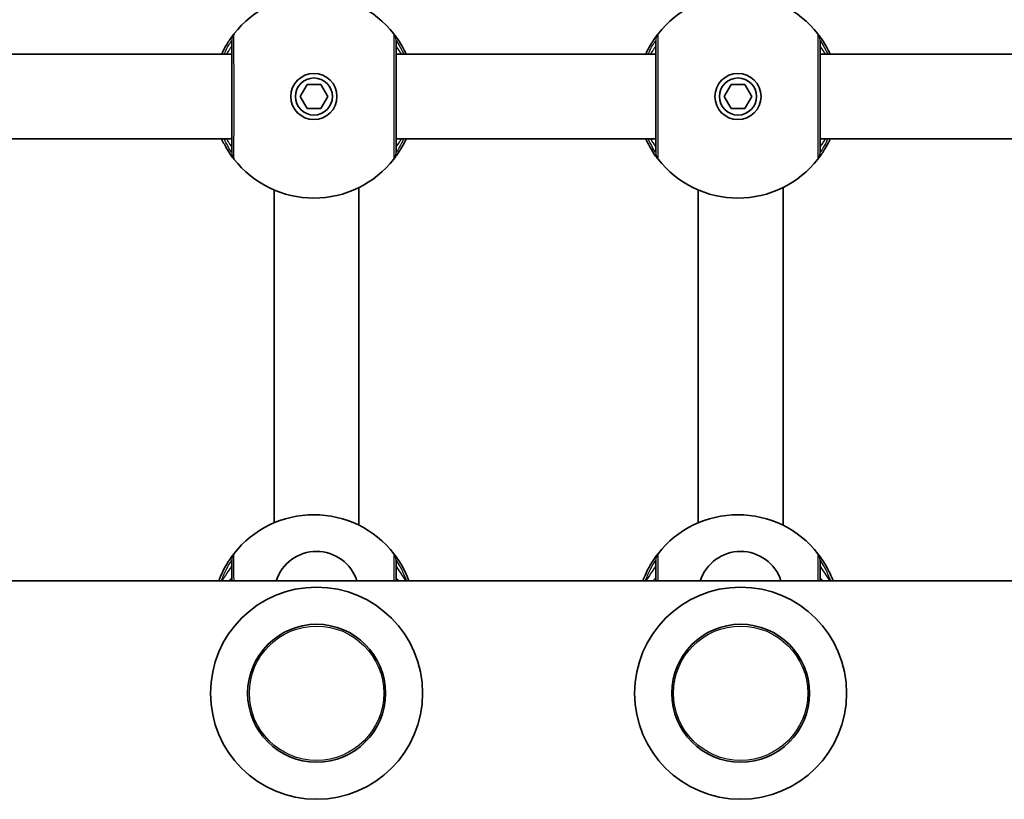
# Model space of a CAD drawing. Units: millimetres. Extents: x -3920 to 4130, y -3302 to 3599.
# Drawn here: x -1382 to -1196, y 1374 to 1521 of the extents above; entities that cross this region are included whole.
import ezdxf

# ---------------------------------------------------------------- set-up
doc = ezdxf.new("R2010")
doc.units = ezdxf.units.MM
doc.layers.add('Widoczne (ISO)', color=7, linetype='Continuous', lineweight=35)
doc.layers.add('Widoczne wąskie (ISO)', color=7, linetype='Continuous', lineweight=25)

msp = doc.modelspace()

# ---------------------------------------------------------------- linework, layer by layer
at = {"layer": 'Widoczne (ISO)'}
for p, q in [((-1342.01, 1514.85), (-1391.01, 1514.85)), ((-1262.01, 1514.85), (-1311.01, 1514.85)), ((-1182.01, 1514.85), (-1231.01, 1514.85)), ((-1329.11, 1506.85), (-1327.81, 1509.1)), ((-1327.81, 1509.1), (-1325.21, 1509.1)), ((-1325.21, 1509.1), (-1323.91, 1506.85)), ((-1249.11, 1506.85), (-1247.81, 1509.1)), ((-1247.81, 1509.1), (-1245.21, 1509.1)), ((-1245.21, 1509.1), (-1243.91, 1506.85)), ((-1327.81, 1504.6), (-1329.11, 1506.85)), ((-1323.91, 1506.85), (-1325.21, 1504.6)), ((-1247.81, 1504.6), (-1249.11, 1506.85)), ((-1243.91, 1506.85), (-1245.21, 1504.6)), ((-1325.21, 1504.6), (-1327.81, 1504.6)), ((-1245.21, 1504.6), (-1247.81, 1504.6)), ((-1342.01, 1498.85), (-1391.01, 1498.85)), ((-1262.01, 1498.85), (-1311.01, 1498.85)), ((-1182.01, 1498.85), (-1231.01, 1498.85)), ((-1334.01, 1489.23), (-1334.01, 1426.47)), ((-1318.01, 1489.69), (-1318.01, 1426.01)), ((-1254.01, 1489.23), (-1254.01, 1426.47)), ((-1238.01, 1489.69), (-1238.01, 1426.01)), ((-1646.01, 1415.55), (-846.01, 1415.55))]:
    msp.add_line(p, q, dxfattribs=at)
for centre, radius in [((-1326.51, 1506.85), 4.35), ((-1326.51, 1506.85), 3.5), ((-1246.51, 1506.85), 4.35), ((-1246.51, 1506.85), 3.5), ((-1326.01, 1394.35), 13), ((-1246.01, 1394.35), 13)]:
    msp.add_circle(centre, radius, dxfattribs=at)
for centre, radius, start, end in [((-1326.51, 1506.85), 19.15, 38.0674, 141.9326), ((-1246.51, 1506.85), 19.15, 38.0674, 141.9326), ((-1326.51, 1506.85), 19.15, 218.0674, 321.9326), ((-1246.51, 1506.85), 19.15, 218.0674, 321.9326), ((-1326.51, 1408.85), 19.15, 38.0674, 141.9326), ((-1246.51, 1408.85), 19.15, 38.0674, 141.9326), ((-1326.01, 1413.09), 8, 17.9315, 162.0685), ((-1246.01, 1413.09), 8, 17.9315, 162.0685), ((-1326.01, 1394.35), 20, 0, 180), ((-1246.01, 1394.35), 20, 0, 180), ((-1326.01, 1394.35), 20, 180, 0), ((-1246.01, 1394.35), 20, 180, 0)]:
    msp.add_arc(centre, radius, start, end, dxfattribs=at)
for points, knots in [([(-1341.59, 1518.66), (-1341.6, 1518.65), (-1341.65, 1518.58), (-1341.86, 1518.3), (-1342.09, 1518), (-1342.73, 1517.06), (-1343.18, 1516.34), (-1343.72, 1515.26), (-1343.81, 1515.06), (-1343.91, 1514.85)], [0, 0, 0, 0, 0.1647741, 0.1647741, 0.4284126, 0.4284126, 0.7619401, 0.7619401, 0.8364489, 0.8364489, 0.8364489, 0.8364489]), ([(-1309.11, 1514.85), (-1309.44, 1515.57), (-1309.79, 1516.2), (-1310.56, 1517.49), (-1310.96, 1518.03), (-1311.34, 1518.53), (-1311.42, 1518.64), (-1311.44, 1518.66)], [2.616866, 2.616866, 2.616866, 2.616866, 2.8712508, 2.8712508, 3.2294441, 3.2294441, 3.4533149, 3.4533149, 3.4533149, 3.4533149]), ([(-1261.59, 1518.66), (-1261.6, 1518.65), (-1261.65, 1518.58), (-1261.86, 1518.3), (-1262.09, 1518), (-1262.73, 1517.06), (-1263.18, 1516.34), (-1263.72, 1515.26), (-1263.81, 1515.06), (-1263.91, 1514.85)], [0, 0, 0, 0, 0.1647741, 0.1647741, 0.4284126, 0.4284126, 0.7619401, 0.7619401, 0.8364489, 0.8364489, 0.8364489, 0.8364489]), ([(-1229.11, 1514.85), (-1229.44, 1515.57), (-1229.79, 1516.2), (-1230.56, 1517.49), (-1230.96, 1518.03), (-1231.34, 1518.53), (-1231.42, 1518.64), (-1231.44, 1518.66)], [2.616866, 2.616866, 2.616866, 2.616866, 2.8712508, 2.8712508, 3.2294441, 3.2294441, 3.4533149, 3.4533149, 3.4533149, 3.4533149]), ([(-1342.01, 1517.43), (-1342.01, 1517.41), (-1342.01, 1517.33), (-1342.01, 1516.94), (-1342.01, 1516.52), (-1342.01, 1515.23), (-1342.01, 1514.24), (-1342.01, 1511.84), (-1342.01, 1510.41), (-1342.01, 1507.27), (-1342.01, 1505.55), (-1342.01, 1502.26), (-1342.01, 1500.71), (-1342.01, 1498.06), (-1342.01, 1497.04), (-1342.01, 1496.39), (-1342.01, 1496.29), (-1342.01, 1496.28)], [0, 0, 0, 0, 0.207203, 0.207203, 0.538728, 0.538728, 0.96971, 0.96971, 1.426728, 1.426728, 1.929794, 1.929794, 2.451064, 2.451064, 3.039836, 3.039836, 3.268858, 3.268858, 3.268858, 3.268858]), ([(-1311.01, 1496.28), (-1311.01, 1496.29), (-1311.01, 1496.38), (-1311.01, 1496.77), (-1311.01, 1497.18), (-1311.01, 1498.48), (-1311.01, 1499.46), (-1311.01, 1501.86), (-1311.01, 1503.29), (-1311.01, 1506.43), (-1311.01, 1508.15), (-1311.01, 1511.44), (-1311.01, 1512.99), (-1311.01, 1515.64), (-1311.01, 1516.66), (-1311.01, 1517.31), (-1311.01, 1517.41), (-1311.01, 1517.43)], [0, 0, 0, 0, 0.207203, 0.207203, 0.538728, 0.538728, 0.96971, 0.96971, 1.426728, 1.426728, 1.929794, 1.929794, 2.451064, 2.451064, 3.039836, 3.039836, 3.268858, 3.268858, 3.268858, 3.268858]), ([(-1262.01, 1517.43), (-1262.01, 1517.41), (-1262.01, 1517.33), (-1262.01, 1516.94), (-1262.01, 1516.52), (-1262.01, 1515.23), (-1262.01, 1514.24), (-1262.01, 1511.84), (-1262.01, 1510.41), (-1262.01, 1507.27), (-1262.01, 1505.55), (-1262.01, 1502.26), (-1262.01, 1500.71), (-1262.01, 1498.06), (-1262.01, 1497.04), (-1262.01, 1496.39), (-1262.01, 1496.29), (-1262.01, 1496.28)], [0, 0, 0, 0, 0.207203, 0.207203, 0.538728, 0.538728, 0.96971, 0.96971, 1.426728, 1.426728, 1.929794, 1.929794, 2.451064, 2.451064, 3.039836, 3.039836, 3.268858, 3.268858, 3.268858, 3.268858]), ([(-1231.01, 1496.28), (-1231.01, 1496.29), (-1231.01, 1496.38), (-1231.01, 1496.77), (-1231.01, 1497.18), (-1231.01, 1498.48), (-1231.01, 1499.46), (-1231.01, 1501.86), (-1231.01, 1503.29), (-1231.01, 1506.43), (-1231.01, 1508.15), (-1231.01, 1511.44), (-1231.01, 1512.99), (-1231.01, 1515.64), (-1231.01, 1516.66), (-1231.01, 1517.31), (-1231.01, 1517.41), (-1231.01, 1517.43)], [0, 0, 0, 0, 0.207203, 0.207203, 0.538728, 0.538728, 0.96971, 0.96971, 1.426728, 1.426728, 1.929794, 1.929794, 2.451064, 2.451064, 3.039836, 3.039836, 3.268858, 3.268858, 3.268858, 3.268858]), ([(-1343.91, 1498.85), (-1343.58, 1498.13), (-1343.23, 1497.5), (-1342.46, 1496.21), (-1342.07, 1495.67), (-1341.69, 1495.17), (-1341.6, 1495.06), (-1341.59, 1495.04)], [2.6169931, 2.6169931, 2.6169931, 2.6169931, 2.871378, 2.871378, 3.2295712, 3.2295712, 3.453442, 3.453442, 3.453442, 3.453442]), ([(-1311.44, 1495.04), (-1311.43, 1495.06), (-1311.38, 1495.12), (-1311.16, 1495.4), (-1310.94, 1495.7), (-1310.3, 1496.64), (-1309.85, 1497.37), (-1309.31, 1498.44), (-1309.21, 1498.64), (-1309.11, 1498.85)], [0, 0, 0, 0, 0.164774, 0.164774, 0.4284123, 0.4284123, 0.7619398, 0.7619398, 0.8364489, 0.8364489, 0.8364489, 0.8364489]), ([(-1263.91, 1498.85), (-1263.58, 1498.13), (-1263.23, 1497.5), (-1262.46, 1496.21), (-1262.07, 1495.67), (-1261.69, 1495.17), (-1261.6, 1495.06), (-1261.59, 1495.04)], [2.6169931, 2.6169931, 2.6169931, 2.6169931, 2.871378, 2.871378, 3.2295712, 3.2295712, 3.453442, 3.453442, 3.453442, 3.453442]), ([(-1231.44, 1495.04), (-1231.43, 1495.06), (-1231.38, 1495.12), (-1231.16, 1495.4), (-1230.94, 1495.7), (-1230.3, 1496.64), (-1229.85, 1497.37), (-1229.31, 1498.44), (-1229.21, 1498.64), (-1229.11, 1498.85)], [0, 0, 0, 0, 0.164774, 0.164774, 0.4284123, 0.4284123, 0.7619398, 0.7619398, 0.8364489, 0.8364489, 0.8364489, 0.8364489]), ([(-1341.59, 1420.66), (-1341.6, 1420.65), (-1341.65, 1420.58), (-1341.86, 1420.3), (-1342.09, 1420), (-1342.73, 1419.06), (-1343.18, 1418.34), (-1343.91, 1416.88), (-1344.19, 1416.24), (-1344.45, 1415.55)], [0, 0, 0, 0, 0.1647741, 0.1647741, 0.4284126, 0.4284126, 0.7619401, 0.7619401, 0.9815819, 0.9815819, 0.9815819, 0.9815819]), ([(-1342.01, 1419.43), (-1342.01, 1419.41), (-1342.01, 1419.33), (-1342.01, 1418.94), (-1342.01, 1418.52), (-1342.01, 1417.33), (-1342.01, 1416.51), (-1342.01, 1415.55)], [0, 0, 0, 0, 0.2072029, 0.2072029, 0.5387277, 0.5387277, 0.909431, 0.909431, 0.909431, 0.909431]), ([(-1308.57, 1415.55), (-1308.65, 1415.76), (-1308.74, 1415.97), (-1309.23, 1417.17), (-1309.69, 1418.04), (-1310.56, 1419.49), (-1310.96, 1420.03), (-1311.34, 1420.53), (-1311.42, 1420.64), (-1311.44, 1420.66)], [2.471733, 2.471733, 2.471733, 2.471733, 2.5399173, 2.5399173, 2.8712508, 2.8712508, 3.2294441, 3.2294441, 3.4533149, 3.4533149, 3.4533149, 3.4533149]), ([(-1311.01, 1415.55), (-1311.01, 1415.79), (-1311.01, 1416.02), (-1311.01, 1417.64), (-1311.01, 1418.66), (-1311.01, 1419.31), (-1311.01, 1419.41), (-1311.01, 1419.43)], [2.3594129, 2.3594129, 2.3594129, 2.3594129, 2.4510641, 2.4510641, 3.0398361, 3.0398361, 3.2688585, 3.2688585, 3.2688585, 3.2688585]), ([(-1261.59, 1420.66), (-1261.6, 1420.65), (-1261.65, 1420.58), (-1261.86, 1420.3), (-1262.09, 1420), (-1262.73, 1419.06), (-1263.18, 1418.34), (-1263.91, 1416.88), (-1264.19, 1416.24), (-1264.45, 1415.55)], [0, 0, 0, 0, 0.1647741, 0.1647741, 0.4284126, 0.4284126, 0.7619401, 0.7619401, 0.9815819, 0.9815819, 0.9815819, 0.9815819]), ([(-1262.01, 1419.43), (-1262.01, 1419.41), (-1262.01, 1419.33), (-1262.01, 1418.94), (-1262.01, 1418.52), (-1262.01, 1417.33), (-1262.01, 1416.51), (-1262.01, 1415.55)], [0, 0, 0, 0, 0.2072029, 0.2072029, 0.5387277, 0.5387277, 0.909431, 0.909431, 0.909431, 0.909431]), ([(-1228.57, 1415.55), (-1228.65, 1415.76), (-1228.74, 1415.97), (-1229.23, 1417.17), (-1229.69, 1418.04), (-1230.56, 1419.49), (-1230.96, 1420.03), (-1231.34, 1420.53), (-1231.42, 1420.64), (-1231.44, 1420.66)], [2.471733, 2.471733, 2.471733, 2.471733, 2.5399173, 2.5399173, 2.8712508, 2.8712508, 3.2294441, 3.2294441, 3.4533149, 3.4533149, 3.4533149, 3.4533149]), ([(-1231.01, 1415.55), (-1231.01, 1415.79), (-1231.01, 1416.02), (-1231.01, 1417.64), (-1231.01, 1418.66), (-1231.01, 1419.31), (-1231.01, 1419.41), (-1231.01, 1419.43)], [2.3594129, 2.3594129, 2.3594129, 2.3594129, 2.4510641, 2.4510641, 3.0398361, 3.0398361, 3.2688585, 3.2688585, 3.2688585, 3.2688585])]:
    msp.add_open_spline(points, degree=3, knots=knots, dxfattribs=at)
at = {"layer": 'Widoczne wąskie (ISO)'}
for centre in [(-1326.01, 1394.35), (-1246.01, 1394.35)]:
    msp.add_circle(centre, 12.67, dxfattribs=at)
for centre, major_axis, ratio, start_param, end_param in [((-1340.01, 1517.43), (-1.57, 1.23), 0.999619, 0, 0.664586), ((-1340.01, 1517.43), (-2, 0), 0.999759, 5.618598, 6.283185), ((-1313.01, 1517.43), (2, 0), 0.999759, 0, 0.664587), ((-1313.01, 1517.43), (1.57, 1.23), 0.999619, 5.618599, 6.283185), ((-1260.01, 1517.43), (-1.57, 1.23), 0.999619, 0, 0.664586), ((-1260.01, 1517.43), (-2, 0), 0.999759, 5.618598, 6.283185), ((-1233.01, 1517.43), (2, 0), 0.999759, 0, 0.664587), ((-1233.01, 1517.43), (1.57, 1.23), 0.999619, 5.618599, 6.283185), ((-1340.01, 1496.28), (-2, 0), 0.999759, 0, 0.664587), ((-1340.01, 1496.28), (-1.57, -1.23), 0.999619, 5.618599, 6.283185), ((-1313.01, 1496.28), (1.57, -1.23), 0.999619, 0, 0.664586), ((-1313.01, 1496.28), (2, 0), 0.999759, 5.618598, 6.283185), ((-1260.01, 1496.28), (-2, 0), 0.999759, 0, 0.664587), ((-1260.01, 1496.28), (-1.57, -1.23), 0.999619, 5.618599, 6.283185), ((-1233.01, 1496.28), (1.57, -1.23), 0.999619, 0, 0.664586), ((-1233.01, 1496.28), (2, 0), 0.999759, 5.618598, 6.283185), ((-1340.01, 1419.43), (-1.57, 1.23), 0.999619, 0, 0.664586), ((-1340.01, 1419.43), (-2, 0), 0.999759, 5.618598, 6.283185), ((-1313.01, 1419.43), (2, 0), 0.999759, 0, 0.664587), ((-1313.01, 1419.43), (1.57, 1.23), 0.999619, 5.618599, 6.283185), ((-1260.01, 1419.43), (-1.57, 1.23), 0.999619, 0, 0.664586), ((-1260.01, 1419.43), (-2, 0), 0.999759, 5.618598, 6.283185), ((-1233.01, 1419.43), (2, 0), 0.999759, 0, 0.664587), ((-1233.01, 1419.43), (1.57, 1.23), 0.999619, 5.618599, 6.283185)]:
    msp.add_ellipse(centre, major_axis=major_axis, ratio=ratio, start_param=start_param, end_param=end_param, dxfattribs=at)
for points, knots in [([(-1341.59, 1518.66), (-1341.59, 1518.66), (-1341.59, 1518.66), (-1341.59, 1518.66), (-1341.59, 1518.66), (-1341.59, 1518.66)], [-0.02300051, -0.02300051, -0.02300051, -0.02300051, -0.01150026, -0.01150026, 0, 0, 0, 0]), ([(-1341.59, 1495.04), (-1341.59, 1495.06), (-1341.59, 1495.17), (-1341.59, 1495.9), (-1341.59, 1497.03), (-1341.58, 1500), (-1341.58, 1501.73), (-1341.58, 1505.4), (-1341.58, 1507.32), (-1341.58, 1510.82), (-1341.58, 1512.42), (-1341.59, 1515.1), (-1341.59, 1516.2), (-1341.59, 1517.65), (-1341.59, 1518.11), (-1341.59, 1518.55), (-1341.59, 1518.64), (-1341.59, 1518.66)], [-3.268858, -3.268858, -3.268858, -3.268858, -3.039836, -3.039836, -2.451064, -2.451064, -1.929794, -1.929794, -1.426728, -1.426728, -0.96971, -0.96971, -0.538728, -0.538728, -0.207203, -0.207203, 0, 0, 0, 0]), ([(-1311.44, 1518.66), (-1311.44, 1518.64), (-1311.44, 1518.53), (-1311.44, 1517.8), (-1311.44, 1516.67), (-1311.44, 1513.7), (-1311.44, 1511.97), (-1311.44, 1508.31), (-1311.44, 1506.38), (-1311.44, 1502.88), (-1311.44, 1501.28), (-1311.44, 1498.6), (-1311.44, 1497.5), (-1311.44, 1496.05), (-1311.44, 1495.59), (-1311.44, 1495.15), (-1311.44, 1495.06), (-1311.44, 1495.04)], [-3.268858, -3.268858, -3.268858, -3.268858, -3.039836, -3.039836, -2.451064, -2.451064, -1.929794, -1.929794, -1.426728, -1.426728, -0.96971, -0.96971, -0.538728, -0.538728, -0.207203, -0.207203, 0, 0, 0, 0]), ([(-1311.44, 1518.66), (-1311.44, 1518.66), (-1311.44, 1518.66), (-1311.44, 1518.66), (-1311.44, 1518.66), (-1311.44, 1518.66)], [-0.02300051, -0.02300051, -0.02300051, -0.02300051, -0.01150026, -0.01150026, 0, 0, 0, 0]), ([(-1261.59, 1518.66), (-1261.59, 1518.66), (-1261.59, 1518.66), (-1261.59, 1518.66), (-1261.59, 1518.66), (-1261.59, 1518.66)], [-0.02300051, -0.02300051, -0.02300051, -0.02300051, -0.01150026, -0.01150026, 0, 0, 0, 0]), ([(-1261.59, 1495.04), (-1261.59, 1495.06), (-1261.59, 1495.17), (-1261.59, 1495.9), (-1261.59, 1497.03), (-1261.58, 1500), (-1261.58, 1501.73), (-1261.58, 1505.4), (-1261.58, 1507.32), (-1261.58, 1510.82), (-1261.58, 1512.42), (-1261.59, 1515.1), (-1261.59, 1516.2), (-1261.59, 1517.65), (-1261.59, 1518.11), (-1261.59, 1518.55), (-1261.59, 1518.64), (-1261.59, 1518.66)], [-3.268858, -3.268858, -3.268858, -3.268858, -3.039836, -3.039836, -2.451064, -2.451064, -1.929794, -1.929794, -1.426728, -1.426728, -0.96971, -0.96971, -0.538728, -0.538728, -0.207203, -0.207203, 0, 0, 0, 0]), ([(-1231.44, 1518.66), (-1231.44, 1518.64), (-1231.44, 1518.53), (-1231.44, 1517.8), (-1231.44, 1516.67), (-1231.44, 1513.7), (-1231.44, 1511.97), (-1231.44, 1508.31), (-1231.44, 1506.38), (-1231.44, 1502.88), (-1231.44, 1501.28), (-1231.44, 1498.6), (-1231.44, 1497.5), (-1231.44, 1496.05), (-1231.44, 1495.59), (-1231.44, 1495.15), (-1231.44, 1495.06), (-1231.44, 1495.04)], [-3.268858, -3.268858, -3.268858, -3.268858, -3.039836, -3.039836, -2.451064, -2.451064, -1.929794, -1.929794, -1.426728, -1.426728, -0.96971, -0.96971, -0.538728, -0.538728, -0.207203, -0.207203, 0, 0, 0, 0]), ([(-1231.44, 1518.66), (-1231.44, 1518.66), (-1231.44, 1518.66), (-1231.44, 1518.66), (-1231.44, 1518.66), (-1231.44, 1518.66)], [-0.02300051, -0.02300051, -0.02300051, -0.02300051, -0.01150026, -0.01150026, 0, 0, 0, 0]), ([(-1343.44, 1514.85), (-1343.14, 1515.51), (-1342.85, 1516.05), (-1342.39, 1516.84), (-1342.22, 1517.11), (-1342.06, 1517.36), (-1342.02, 1517.41), (-1342.01, 1517.43)], [-0.7199022, -0.7199022, -0.7199022, -0.7199022, -0.4284126, -0.4284126, -0.1647741, -0.1647741, 0, 0, 0, 0]), ([(-1342.01, 1516.35), (-1342.01, 1516.35), (-1342.04, 1516.31), (-1342.17, 1516.12), (-1342.32, 1515.91), (-1342.66, 1515.4), (-1342.83, 1515.14), (-1343.02, 1514.85)], [6.2734397, 6.2734397, 6.2734397, 6.2734397, 6.41994, 6.41994, 6.6543405, 6.6543405, 6.8287032, 6.8287032, 6.8287032, 6.8287032]), ([(-1342.01, 1517.43), (-1342.01, 1517.43), (-1342.01, 1517.43), (-1342.01, 1517.43), (-1342.01, 1517.43), (-1342.01, 1517.43)], [0, 0, 0, 0, 0.01150026, 0.01150026, 0.02300051, 0.02300051, 0.02300051, 0.02300051]), ([(-1311.01, 1517.43), (-1311.01, 1517.43), (-1311.01, 1517.43), (-1311.01, 1517.43), (-1311.01, 1517.43), (-1311.01, 1517.43)], [0, 0, 0, 0, 0.01150026, 0.01150026, 0.02300051, 0.02300051, 0.02300051, 0.02300051]), ([(-1311.01, 1517.43), (-1311, 1517.41), (-1310.94, 1517.31), (-1310.65, 1516.86), (-1310.35, 1516.38), (-1309.87, 1515.45), (-1309.73, 1515.16), (-1309.59, 1514.85)], [-3.4533149, -3.4533149, -3.4533149, -3.4533149, -3.2294441, -3.2294441, -2.8712508, -2.8712508, -2.7334127, -2.7334127, -2.7334127, -2.7334127]), ([(-1310, 1514.85), (-1310.04, 1514.91), (-1310.08, 1514.98), (-1310.57, 1515.72), (-1310.89, 1516.18), (-1311, 1516.34), (-1311.01, 1516.35), (-1311.01, 1516.35)], [5.7181595, 5.7181595, 5.7181595, 5.7181595, 5.7561789, 5.7561789, 6.1839076, 6.1839076, 6.2734229, 6.2734229, 6.2734229, 6.2734229]), ([(-1263.44, 1514.85), (-1263.14, 1515.51), (-1262.85, 1516.05), (-1262.39, 1516.84), (-1262.22, 1517.11), (-1262.06, 1517.36), (-1262.02, 1517.41), (-1262.01, 1517.43)], [-0.7199022, -0.7199022, -0.7199022, -0.7199022, -0.4284126, -0.4284126, -0.1647741, -0.1647741, 0, 0, 0, 0]), ([(-1262.01, 1516.35), (-1262.01, 1516.35), (-1262.04, 1516.31), (-1262.17, 1516.12), (-1262.32, 1515.91), (-1262.66, 1515.4), (-1262.83, 1515.14), (-1263.02, 1514.85)], [6.2734397, 6.2734397, 6.2734397, 6.2734397, 6.41994, 6.41994, 6.6543405, 6.6543405, 6.8287032, 6.8287032, 6.8287032, 6.8287032]), ([(-1262.01, 1517.43), (-1262.01, 1517.43), (-1262.01, 1517.43), (-1262.01, 1517.43), (-1262.01, 1517.43), (-1262.01, 1517.43)], [0, 0, 0, 0, 0.01150026, 0.01150026, 0.02300051, 0.02300051, 0.02300051, 0.02300051]), ([(-1231.01, 1517.43), (-1231.01, 1517.43), (-1231.01, 1517.43), (-1231.01, 1517.43), (-1231.01, 1517.43), (-1231.01, 1517.43)], [0, 0, 0, 0, 0.01150026, 0.01150026, 0.02300051, 0.02300051, 0.02300051, 0.02300051]), ([(-1231.01, 1517.43), (-1231, 1517.41), (-1230.94, 1517.31), (-1230.65, 1516.86), (-1230.35, 1516.38), (-1229.87, 1515.45), (-1229.73, 1515.16), (-1229.59, 1514.85)], [-3.4533149, -3.4533149, -3.4533149, -3.4533149, -3.2294441, -3.2294441, -2.8712508, -2.8712508, -2.7334127, -2.7334127, -2.7334127, -2.7334127]), ([(-1230, 1514.85), (-1230.04, 1514.91), (-1230.08, 1514.98), (-1230.57, 1515.72), (-1230.89, 1516.18), (-1231, 1516.34), (-1231.01, 1516.35), (-1231.01, 1516.35)], [5.7181595, 5.7181595, 5.7181595, 5.7181595, 5.7561789, 5.7561789, 6.1839076, 6.1839076, 6.2734229, 6.2734229, 6.2734229, 6.2734229]), ([(-1342.01, 1496.28), (-1342.03, 1496.29), (-1342.09, 1496.39), (-1342.38, 1496.84), (-1342.68, 1497.33), (-1343.16, 1498.26), (-1343.3, 1498.54), (-1343.43, 1498.85)], [-3.453442, -3.453442, -3.453442, -3.453442, -3.2295712, -3.2295712, -2.871378, -2.871378, -2.7335399, -2.7335399, -2.7335399, -2.7335399]), ([(-1343.02, 1498.85), (-1342.86, 1498.6), (-1342.71, 1498.38), (-1342.23, 1497.65), (-1342.01, 1497.35), (-1342.01, 1497.35)], [5.7181762, 5.7181762, 5.7181762, 5.7181762, 5.8665698, 5.8665698, 6.2734397, 6.2734397, 6.2734397, 6.2734397]), ([(-1309.59, 1498.85), (-1309.88, 1498.2), (-1310.18, 1497.65), (-1310.63, 1496.86), (-1310.8, 1496.6), (-1310.97, 1496.34), (-1311, 1496.29), (-1311.01, 1496.28)], [-0.7199022, -0.7199022, -0.7199022, -0.7199022, -0.4284123, -0.4284123, -0.164774, -0.164774, 0, 0, 0, 0]), ([(-1311.01, 1497.35), (-1311.01, 1497.35), (-1310.99, 1497.39), (-1310.85, 1497.58), (-1310.7, 1497.8), (-1310.36, 1498.3), (-1310.19, 1498.56), (-1310, 1498.85)], [6.2734229, 6.2734229, 6.2734229, 6.2734229, 6.4200186, 6.4200186, 6.6545718, 6.6545718, 6.8286863, 6.8286863, 6.8286863, 6.8286863]), ([(-1262.01, 1496.28), (-1262.03, 1496.29), (-1262.09, 1496.39), (-1262.38, 1496.84), (-1262.68, 1497.33), (-1263.16, 1498.26), (-1263.3, 1498.54), (-1263.43, 1498.85)], [-3.453442, -3.453442, -3.453442, -3.453442, -3.2295712, -3.2295712, -2.871378, -2.871378, -2.7335399, -2.7335399, -2.7335399, -2.7335399]), ([(-1263.02, 1498.85), (-1262.86, 1498.6), (-1262.71, 1498.38), (-1262.23, 1497.65), (-1262.01, 1497.35), (-1262.01, 1497.35)], [5.7181762, 5.7181762, 5.7181762, 5.7181762, 5.8665698, 5.8665698, 6.2734397, 6.2734397, 6.2734397, 6.2734397]), ([(-1229.59, 1498.85), (-1229.88, 1498.2), (-1230.18, 1497.65), (-1230.63, 1496.86), (-1230.8, 1496.6), (-1230.97, 1496.34), (-1231, 1496.29), (-1231.01, 1496.28)], [-0.7199022, -0.7199022, -0.7199022, -0.7199022, -0.4284123, -0.4284123, -0.164774, -0.164774, 0, 0, 0, 0]), ([(-1231.01, 1497.35), (-1231.01, 1497.35), (-1230.99, 1497.39), (-1230.85, 1497.58), (-1230.7, 1497.8), (-1230.36, 1498.3), (-1230.19, 1498.56), (-1230, 1498.85)], [6.2734229, 6.2734229, 6.2734229, 6.2734229, 6.4200186, 6.4200186, 6.6545718, 6.6545718, 6.8286863, 6.8286863, 6.8286863, 6.8286863]), ([(-1342.01, 1496.28), (-1342.01, 1496.28), (-1342.01, 1496.28), (-1342.01, 1496.28), (-1342.01, 1496.28), (-1342.01, 1496.28)], [0, 0, 0, 0, 0.01150026, 0.01150026, 0.02300051, 0.02300051, 0.02300051, 0.02300051]), ([(-1311.01, 1496.28), (-1311.01, 1496.28), (-1311.01, 1496.28), (-1311.01, 1496.28), (-1311.01, 1496.28), (-1311.01, 1496.28)], [0, 0, 0, 0, 0.01150026, 0.01150026, 0.02300051, 0.02300051, 0.02300051, 0.02300051]), ([(-1262.01, 1496.28), (-1262.01, 1496.28), (-1262.01, 1496.28), (-1262.01, 1496.28), (-1262.01, 1496.28), (-1262.01, 1496.28)], [0, 0, 0, 0, 0.01150026, 0.01150026, 0.02300051, 0.02300051, 0.02300051, 0.02300051]), ([(-1231.01, 1496.28), (-1231.01, 1496.28), (-1231.01, 1496.28), (-1231.01, 1496.28), (-1231.01, 1496.28), (-1231.01, 1496.28)], [0, 0, 0, 0, 0.01150026, 0.01150026, 0.02300051, 0.02300051, 0.02300051, 0.02300051]), ([(-1341.59, 1495.04), (-1341.59, 1495.04), (-1341.59, 1495.04), (-1341.59, 1495.04), (-1341.59, 1495.04), (-1341.59, 1495.04)], [-0.02300051, -0.02300051, -0.02300051, -0.02300051, -0.01150026, -0.01150026, 0, 0, 0, 0]), ([(-1311.44, 1495.04), (-1311.44, 1495.04), (-1311.44, 1495.04), (-1311.44, 1495.04), (-1311.44, 1495.04), (-1311.44, 1495.04)], [-0.02300051, -0.02300051, -0.02300051, -0.02300051, -0.01150026, -0.01150026, 0, 0, 0, 0]), ([(-1261.59, 1495.04), (-1261.59, 1495.04), (-1261.59, 1495.04), (-1261.59, 1495.04), (-1261.59, 1495.04), (-1261.59, 1495.04)], [-0.02300051, -0.02300051, -0.02300051, -0.02300051, -0.01150026, -0.01150026, 0, 0, 0, 0]), ([(-1231.44, 1495.04), (-1231.44, 1495.04), (-1231.44, 1495.04), (-1231.44, 1495.04), (-1231.44, 1495.04), (-1231.44, 1495.04)], [-0.02300051, -0.02300051, -0.02300051, -0.02300051, -0.01150026, -0.01150026, 0, 0, 0, 0]), ([(-1343.96, 1415.55), (-1343.83, 1415.91), (-1343.7, 1416.24), (-1343.23, 1417.35), (-1342.88, 1417.99), (-1342.39, 1418.84), (-1342.22, 1419.11), (-1342.06, 1419.36), (-1342.02, 1419.41), (-1342.01, 1419.43)], [-0.8962512, -0.8962512, -0.8962512, -0.8962512, -0.7619401, -0.7619401, -0.4284126, -0.4284126, -0.1647741, -0.1647741, 0, 0, 0, 0]), ([(-1342.01, 1419.43), (-1342.01, 1419.43), (-1342.01, 1419.43), (-1342.01, 1419.43), (-1342.01, 1419.43), (-1342.01, 1419.43)], [0, 0, 0, 0, 0.01150026, 0.01150026, 0.02300051, 0.02300051, 0.02300051, 0.02300051]), ([(-1341.59, 1420.66), (-1341.59, 1420.66), (-1341.59, 1420.66), (-1341.59, 1420.66), (-1341.59, 1420.66), (-1341.59, 1420.66)], [-0.02300051, -0.02300051, -0.02300051, -0.02300051, -0.01150026, -0.01150026, 0, 0, 0, 0]), ([(-1341.58, 1415.55), (-1341.58, 1415.63), (-1341.58, 1415.72), (-1341.59, 1417.1), (-1341.59, 1418.2), (-1341.59, 1419.65), (-1341.59, 1420.11), (-1341.59, 1420.55), (-1341.59, 1420.64), (-1341.59, 1420.66)], [-0.996715, -0.996715, -0.996715, -0.996715, -0.9697098, -0.9697098, -0.5387277, -0.5387277, -0.2072029, -0.2072029, 0, 0, 0, 0]), ([(-1311.44, 1420.66), (-1311.44, 1420.64), (-1311.44, 1420.53), (-1311.44, 1419.8), (-1311.44, 1418.67), (-1311.44, 1416.62), (-1311.44, 1416.1), (-1311.44, 1415.55)], [-3.2688585, -3.2688585, -3.2688585, -3.2688585, -3.0398361, -3.0398361, -2.4510641, -2.4510641, -2.2721327, -2.2721327, -2.2721327, -2.2721327]), ([(-1311.44, 1420.66), (-1311.44, 1420.66), (-1311.44, 1420.66), (-1311.44, 1420.66), (-1311.44, 1420.66), (-1311.44, 1420.66)], [-0.02300051, -0.02300051, -0.02300051, -0.02300051, -0.01150026, -0.01150026, 0, 0, 0, 0]), ([(-1311.01, 1419.43), (-1311.01, 1419.43), (-1311.01, 1419.43), (-1311.01, 1419.43), (-1311.01, 1419.43), (-1311.01, 1419.43)], [0, 0, 0, 0, 0.01150026, 0.01150026, 0.02300051, 0.02300051, 0.02300051, 0.02300051]), ([(-1311.01, 1419.43), (-1311, 1419.41), (-1310.94, 1419.31), (-1310.65, 1418.86), (-1310.35, 1418.38), (-1309.7, 1417.12), (-1309.37, 1416.38), (-1309.06, 1415.55)], [-3.4533149, -3.4533149, -3.4533149, -3.4533149, -3.2294441, -3.2294441, -2.8712508, -2.8712508, -2.5570637, -2.5570637, -2.5570637, -2.5570637]), ([(-1263.96, 1415.55), (-1263.83, 1415.91), (-1263.7, 1416.24), (-1263.23, 1417.35), (-1262.88, 1417.99), (-1262.39, 1418.84), (-1262.22, 1419.11), (-1262.06, 1419.36), (-1262.02, 1419.41), (-1262.01, 1419.43)], [-0.8962512, -0.8962512, -0.8962512, -0.8962512, -0.7619401, -0.7619401, -0.4284126, -0.4284126, -0.1647741, -0.1647741, 0, 0, 0, 0]), ([(-1262.01, 1419.43), (-1262.01, 1419.43), (-1262.01, 1419.43), (-1262.01, 1419.43), (-1262.01, 1419.43), (-1262.01, 1419.43)], [0, 0, 0, 0, 0.01150026, 0.01150026, 0.02300051, 0.02300051, 0.02300051, 0.02300051]), ([(-1261.59, 1420.66), (-1261.59, 1420.66), (-1261.59, 1420.66), (-1261.59, 1420.66), (-1261.59, 1420.66), (-1261.59, 1420.66)], [-0.02300051, -0.02300051, -0.02300051, -0.02300051, -0.01150026, -0.01150026, 0, 0, 0, 0]), ([(-1261.58, 1415.55), (-1261.58, 1415.63), (-1261.58, 1415.72), (-1261.59, 1417.1), (-1261.59, 1418.2), (-1261.59, 1419.65), (-1261.59, 1420.11), (-1261.59, 1420.55), (-1261.59, 1420.64), (-1261.59, 1420.66)], [-0.996715, -0.996715, -0.996715, -0.996715, -0.9697098, -0.9697098, -0.5387277, -0.5387277, -0.2072029, -0.2072029, 0, 0, 0, 0]), ([(-1231.44, 1420.66), (-1231.44, 1420.64), (-1231.44, 1420.53), (-1231.44, 1419.8), (-1231.44, 1418.67), (-1231.44, 1416.62), (-1231.44, 1416.1), (-1231.44, 1415.55)], [-3.2688585, -3.2688585, -3.2688585, -3.2688585, -3.0398361, -3.0398361, -2.4510641, -2.4510641, -2.2721327, -2.2721327, -2.2721327, -2.2721327]), ([(-1231.44, 1420.66), (-1231.44, 1420.66), (-1231.44, 1420.66), (-1231.44, 1420.66), (-1231.44, 1420.66), (-1231.44, 1420.66)], [-0.02300051, -0.02300051, -0.02300051, -0.02300051, -0.01150026, -0.01150026, 0, 0, 0, 0]), ([(-1231.01, 1419.43), (-1231.01, 1419.43), (-1231.01, 1419.43), (-1231.01, 1419.43), (-1231.01, 1419.43), (-1231.01, 1419.43)], [0, 0, 0, 0, 0.01150026, 0.01150026, 0.02300051, 0.02300051, 0.02300051, 0.02300051]), ([(-1231.01, 1419.43), (-1231, 1419.41), (-1230.94, 1419.31), (-1230.65, 1418.86), (-1230.35, 1418.38), (-1229.7, 1417.12), (-1229.37, 1416.38), (-1229.06, 1415.55)], [-3.4533149, -3.4533149, -3.4533149, -3.4533149, -3.2294441, -3.2294441, -2.8712508, -2.8712508, -2.5570637, -2.5570637, -2.5570637, -2.5570637]), ([(-1342.01, 1418.35), (-1342.01, 1418.35), (-1342.04, 1418.31), (-1342.17, 1418.12), (-1342.32, 1417.91), (-1342.77, 1417.24), (-1343.1, 1416.74), (-1343.59, 1415.95), (-1343.7, 1415.75), (-1343.82, 1415.55)], [6.2734397, 6.2734397, 6.2734397, 6.2734397, 6.41994, 6.41994, 6.6543405, 6.6543405, 6.9590612, 6.9590612, 7.0537369, 7.0537369, 7.0537369, 7.0537369]), ([(-1309.2, 1415.55), (-1309.53, 1416.12), (-1309.85, 1416.62), (-1310.57, 1417.72), (-1310.89, 1418.18), (-1311, 1418.34), (-1311.01, 1418.35), (-1311.01, 1418.35)], [5.4931258, 5.4931258, 5.4931258, 5.4931258, 5.7561789, 5.7561789, 6.1839076, 6.1839076, 6.2734229, 6.2734229, 6.2734229, 6.2734229]), ([(-1262.01, 1418.35), (-1262.01, 1418.35), (-1262.04, 1418.31), (-1262.17, 1418.12), (-1262.32, 1417.91), (-1262.77, 1417.24), (-1263.1, 1416.74), (-1263.59, 1415.95), (-1263.7, 1415.75), (-1263.82, 1415.55)], [6.2734397, 6.2734397, 6.2734397, 6.2734397, 6.41994, 6.41994, 6.6543405, 6.6543405, 6.9590612, 6.9590612, 7.0537369, 7.0537369, 7.0537369, 7.0537369]), ([(-1229.2, 1415.55), (-1229.53, 1416.12), (-1229.85, 1416.62), (-1230.57, 1417.72), (-1230.89, 1418.18), (-1231, 1418.34), (-1231.01, 1418.35), (-1231.01, 1418.35)], [5.4931258, 5.4931258, 5.4931258, 5.4931258, 5.7561789, 5.7561789, 6.1839076, 6.1839076, 6.2734229, 6.2734229, 6.2734229, 6.2734229])]:
    msp.add_open_spline(points, degree=3, knots=knots, dxfattribs=at)
for points in [[(-1342.46, 1415.55), (-1342.3, 1415.76), (-1342.15, 1415.95), (-1342.01, 1416.13)], [(-1311.01, 1416.13), (-1310.87, 1415.95), (-1310.72, 1415.76), (-1310.56, 1415.55)], [(-1262.46, 1415.55), (-1262.3, 1415.76), (-1262.15, 1415.95), (-1262.01, 1416.13)], [(-1231.01, 1416.13), (-1230.87, 1415.95), (-1230.72, 1415.76), (-1230.56, 1415.55)]]:
    msp.add_open_spline(points, degree=3, dxfattribs=at)

doc.saveas('drawing.dxf')
